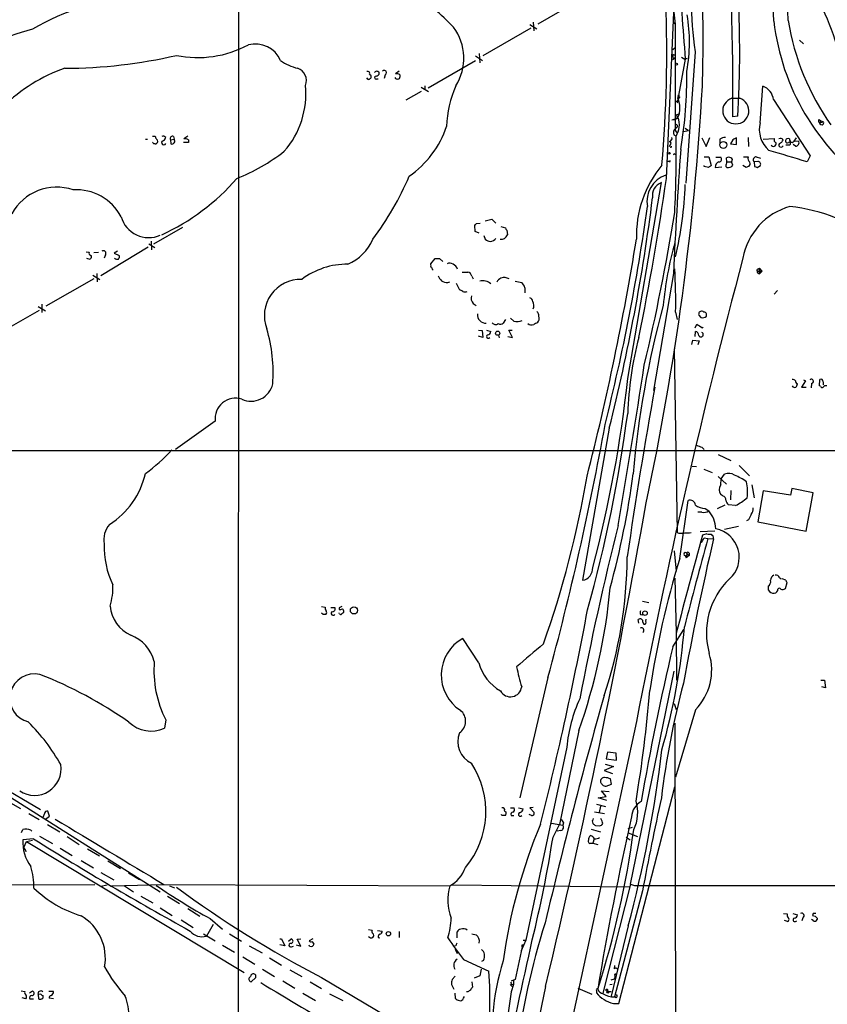
# Model space of a CAD drawing. Extents: x 8 to 1055, y 1925 to 2800.
# Drawn here: x 261 to 409, y 2038 to 2219 of the extents above; entities that cross this region are included whole.
import ezdxf

# ---------------------------------------------------------------- set-up
doc = ezdxf.new("R2010")
doc.units = 0
doc.header["$MEASUREMENT"] = 0
doc.layers.add('MAIN', color=5, linetype='CONTINUOUS')

msp = doc.modelspace()

# ---------------------------------------------------------------- linework, layer by layer
at = {"layer": 'MAIN'}
for p, q in [((301.244, 2263.8799), (301.1593, 1980.1619)), ((377.3593, 2254.8205), (381.4233, 2218.3292)), ((379.8147, 2189.9659), (381.762, 2234.0772)), ((364.998, 2223.4092), (356.1927, 2218.3292)), ((354.7533, 2218.2445), (356.0233, 2217.4825)), ((355.346, 2218.6679), (355.4307, 2217.0592)), ((381.1693, 2218.5832), (381.4233, 2218.3292)), ((381.4233, 2218.3292), (381.4233, 2199.1099)), ((354.9227, 2217.5672), (346.1173, 2212.4872)), ((404.2833, 2215.3659), (404.9607, 2214.6885)), ((344.7627, 2212.4872), (346.0327, 2211.6405)), ((345.44, 2212.9105), (345.5247, 2211.2172)), ((381, 2213.6725), (381.4233, 2214.0112)), ((381.0847, 2212.6565), (381.508, 2212.6565)), ((385.064, 2213.2492), (383.3707, 2189.1192)), ((336.042, 2206.6452), (344.7627, 2211.6405)), ((381, 2211.8099), (381.4233, 2212.0639)), ((381.254, 2212.1485), (381.4233, 2212.0639)), ((383.286, 2211.8945), (381.762, 2203.8512)), ((382.6087, 2212.2332), (383.2013, 2211.8945)), ((383.2013, 2211.8945), (383.7093, 2212.0639)), ((325.2893, 2209.1005), (325.5433, 2208.9312)), ((328.168, 2209.0159), (327.9987, 2208.3385)), ((330.708, 2209.6932), (330.0307, 2209.1852)), ((330.8773, 2209.0159), (330.8773, 2208.5925)), ((325.0353, 2208.1692), (324.7813, 2208.4232)), ((326.644, 2208.2539), (326.898, 2208.2539)), ((335.4493, 2206.9839), (335.4493, 2206.3065)), ((397.002, 2200.2105), (397.51, 2206.8992)), ((334.772, 2205.9679), (331.978, 2204.3592)), ((334.772, 2206.7299), (336.1267, 2205.9679)), ((381.9313, 2205.2059), (382.1007, 2205.0365)), ((381.5927, 2204.1899), (382.1007, 2204.1899)), ((382.1007, 2204.1899), (381.762, 2203.8512)), ((381.8467, 2204.9519), (382.1007, 2205.0365)), ((391.8373, 2204.6979), (393.2767, 2204.6979)), ((399.4573, 2204.4439), (406.2307, 2194.1145)), ((381.5927, 2201.6499), (382.27, 2201.9039)), ((380.8307, 2200.7185), (381.508, 2200.8032)), ((381.8467, 2201.0572), (381.508, 2200.8032)), ((381.6773, 2201.0572), (382.1007, 2200.9725)), ((392.938, 2201.3959), (392.0067, 2201.3112)), ((407.8393, 2200.8032), (408.178, 2200.5492)), ((408.178, 2200.5492), (407.924, 2200.2105)), ((407.924, 2200.2105), (408.686, 2200.3799)), ((408.178, 2200.5492), (408.686, 2200.3799)), ((381.1693, 2198.6019), (381.4233, 2199.1099)), ((381.1693, 2198.0092), (381.5927, 2197.7552)), ((381.5927, 2198.5172), (381.762, 2198.2632)), ((382.9473, 2198.6019), (383.8787, 2198.7712)), ((383.286, 2199.1945), (383.8787, 2198.7712)), ((284.1413, 2197.1625), (284.48, 2197.1625)), ((285.4113, 2197.7552), (285.9193, 2197.7552)), ((285.496, 2196.5699), (285.4113, 2196.6545)), ((288.7133, 2197.0779), (289.3907, 2197.1625)), ((288.7133, 2197.0779), (288.798, 2196.3159)), ((289.306, 2197.6705), (289.3907, 2197.1625)), ((292.0153, 2196.5699), (291.084, 2196.5699)), ((291.9307, 2197.7552), (291.1687, 2197.2472)), ((292.0153, 2197.0779), (292.0153, 2196.5699)), ((380.492, 2196.1465), (380.3227, 2195.8925)), ((386.334, 2197.4165), (387.096, 2195.8079)), ((387.096, 2195.8079), (387.7733, 2197.5012)), ((389.636, 2197.1625), (389.636, 2196.4852)), ((392.0067, 2197.0779), (391.5833, 2196.3159)), ((391.5833, 2196.3159), (392.684, 2196.2312)), ((392.684, 2196.2312), (392.684, 2197.4165)), ((394.8007, 2197.5012), (394.8853, 2195.8079)), ((397.5947, 2197.1625), (399.6267, 2197.3319)), ((401.7433, 2196.1465), (402.5053, 2196.1465)), ((402.9287, 2196.5699), (403.2673, 2196.8239)), ((403.5213, 2195.8925), (403.098, 2196.2312)), ((403.2673, 2196.8239), (403.6907, 2197.4165)), ((403.2673, 2196.9085), (404.114, 2196.8239)), ((380.492, 2195.8079), (380.3227, 2195.8925)), ((381.3387, 2194.4532), (381.5927, 2194.4532)), ((380.3227, 2193.0985), (380.0687, 2193.0985)), ((386.7573, 2193.9452), (387.604, 2193.9452)), ((387.604, 2193.9452), (388.0273, 2192.3365)), ((388.874, 2193.8605), (389.8053, 2193.8605)), ((390.906, 2193.0139), (390.8213, 2193.7759)), ((390.906, 2193.0139), (391.7527, 2193.0139)), ((392.0067, 2192.4212), (391.7527, 2193.0139)), ((393.954, 2193.9452), (394.8007, 2193.9452)), ((396.5787, 2193.0985), (395.9013, 2193.0139)), ((395.9013, 2193.0139), (395.986, 2192.1672)), ((396.3247, 2193.9452), (397.0867, 2193.6912)), ((406.2307, 2194.1145), (405.638, 2193.0139)), ((386.7573, 2192.1672), (386.7573, 2192.3365)), ((387.5193, 2191.9979), (386.7573, 2192.1672)), ((388.7893, 2191.9979), (389.9747, 2192.0825)), ((390.7367, 2192.1672), (390.906, 2191.9979)), ((394.462, 2191.9979), (393.8693, 2192.3365)), ((396.494, 2191.9979), (397.0867, 2192.3365)), ((372.7027, 2153.2205), (378.8833, 2189.2039)), ((344.932, 2181.6685), (345.6093, 2181.7532)), ((346.5407, 2182.1765), (347.726, 2182.5152)), ((347.726, 2182.5152), (348.488, 2181.7532)), ((285.6653, 2177.9432), (290.9993, 2180.9912)), ((344.678, 2180.2292), (344.5933, 2181.3299)), ((345.44, 2179.8905), (344.678, 2180.2292)), ((349.4193, 2181.1605), (350.266, 2180.9065)), ((350.52, 2180.4832), (350.6047, 2179.6365)), ((284.734, 2177.9432), (285.8347, 2177.2659)), ((285.1573, 2178.4512), (285.242, 2176.8425)), ((346.2867, 2179.4672), (346.5407, 2178.7899)), ((273.2193, 2176.5039), (273.812, 2176.4192)), ((274.6587, 2176.3345), (275.5053, 2176.4192)), ((284.6493, 2177.3505), (275.9287, 2172.1012)), ((278.9767, 2176.5885), (278.384, 2176.2499)), ((278.384, 2176.2499), (279.3153, 2175.8265)), ((273.9813, 2175.0645), (273.3887, 2175.2339)), ((274.066, 2175.3185), (273.9813, 2175.0645)), ((276.7753, 2175.9112), (276.5213, 2175.3185)), ((336.55, 2174.3025), (337.312, 2175.2339)), ((336.55, 2174.0485), (336.55, 2174.3025)), ((338.1587, 2175.2339), (338.7513, 2174.7259)), ((275.1667, 2172.5245), (275.2513, 2171.0005)), ((342.3073, 2172.7785), (343.3233, 2172.7785)), ((381.0847, 2172.5245), (377.444, 2151.0192)), ((396.5787, 2173.2865), (396.9173, 2173.4559)), ((396.5787, 2172.6092), (396.9173, 2172.4399)), ((396.748, 2172.9479), (397.4253, 2172.9479)), ((396.9173, 2173.4559), (397.4253, 2172.9479)), ((396.9173, 2173.4559), (396.9173, 2172.4399)), ((397.4253, 2172.9479), (396.9173, 2172.4399)), ((274.6587, 2171.5085), (265.8533, 2166.5132)), ((274.4893, 2172.1859), (275.7593, 2171.4239)), ((339.6827, 2170.8312), (340.0213, 2171.0005)), ((341.2067, 2170.7465), (341.7993, 2169.4765)), ((344.0853, 2172.0165), (344.3393, 2171.5085)), ((352.044, 2171.0852), (353.2293, 2170.8312)), ((353.822, 2169.8999), (353.822, 2168.9685)), ((399.6267, 2168.7145), (400.2193, 2169.3919)), ((255.6933, 2160.6712), (264.668, 2165.7512)), ((264.414, 2166.4285), (265.7687, 2165.6665)), ((265.0913, 2166.8519), (265.0913, 2165.3279)), ((344.3393, 2167.0212), (344.8473, 2166.5979)), ((381.508, 2165.4125), (381.762, 2164.0579)), ((386.08, 2165.4972), (385.826, 2165.4125)), ((350.266, 2164.0579), (349.8427, 2163.3805)), ((351.1973, 2164.3119), (351.79, 2163.7192)), ((385.7413, 2164.8199), (386.1647, 2164.3965)), ((387.1807, 2164.6505), (387.1807, 2165.0739)), ((345.2707, 2162.1105), (345.948, 2162.0259)), ((345.948, 2162.0259), (346.1173, 2160.7559)), ((346.7947, 2162.1105), (347.5567, 2161.8565)), ((351.536, 2160.7559), (350.8587, 2162.1105)), ((350.8587, 2162.1105), (351.4513, 2162.1105)), ((385.064, 2162.5339), (385.4027, 2163.2112)), ((385.064, 2160.9252), (385.1487, 2161.8565)), ((386.4187, 2162.5339), (386.588, 2162.6185)), ((346.1173, 2160.7559), (345.2707, 2161.0099)), ((348.996, 2161.1792), (349.0807, 2160.6712)), ((350.6893, 2160.9252), (351.536, 2160.7559)), ((384.4713, 2159.4859), (384.6407, 2160.2479)), ((384.6407, 2160.2479), (385.826, 2160.1632)), ((385.826, 2160.1632), (385.572, 2159.4012)), ((381.254, 2158.6392), (381.762, 2124.9419)), ((405.384, 2152.7972), (404.622, 2151.6119)), ((404.9607, 2152.9665), (405.384, 2152.7972)), ((407.924, 2151.8659), (408.0087, 2153.0512)), ((408.6013, 2152.6279), (408.6013, 2152.0352)), ((404.622, 2151.6119), (405.4687, 2151.6119)), ((406.4847, 2152.2892), (406.4, 2151.5272)), ((408.0933, 2151.7812), (407.924, 2151.8659)), ((296.926, 2145.3465), (289.6447, 2140.1819)), ((369.316, 2144.0765), (364.4053, 2116.1365)), ((228.092, 2140.0125), (469.3073, 2140.0125)), ((386.334, 2140.6052), (386.7573, 2140.1819)), ((389.2973, 2139.2505), (391.668, 2138.1499)), ((384.556, 2137.1339), (385.318, 2137.0492)), ((386.6727, 2136.5412), (388.1967, 2135.9485)), ((393.192, 2137.2185), (395.0547, 2135.3559)), ((389.2973, 2135.1865), (390.8213, 2133.8319)), ((389.8053, 2133.6625), (389.89, 2134.7632)), ((389.89, 2134.7632), (390.4827, 2135.6099)), ((395.478, 2133.6625), (395.9013, 2131.2919)), ((402.844, 2132.9852), (402.59, 2131.7999)), ((406.7387, 2132.2232), (402.844, 2132.9852)), ((390.144, 2131.6305), (389.8053, 2131.8845)), ((391.668, 2132.6465), (391.5833, 2130.9532)), ((397.5947, 2132.5619), (396.5787, 2126.8892)), ((402.59, 2131.7999), (397.5947, 2132.5619)), ((405.4687, 2125.1959), (406.7387, 2132.2232)), ((382.27, 2120.1159), (383.794, 2130.7839)), ((386.9267, 2129.3445), (387.604, 2128.9212)), ((390.5673, 2129.9372), (389.128, 2129.2599)), ((392.5147, 2129.8525), (391.2447, 2130.0219)), ((386.334, 2128.6672), (385.572, 2128.6672)), ((393.0227, 2126.0425), (390.4827, 2125.4499)), ((394.8853, 2127.2279), (394.5467, 2127.0585)), ((396.5787, 2126.8892), (405.4687, 2125.1959)), ((388.7047, 2125.1959), (385.9953, 2125.0265)), ((387.2653, 2124.6879), (386.4187, 2124.4339)), ((386.7573, 2123.9259), (387.4347, 2123.8412)), ((387.4347, 2123.8412), (388.4507, 2123.7565)), ((381.254, 2121.5552), (381.5927, 2117.8299)), ((383.286, 2120.7085), (383.4553, 2120.2852)), ((383.54, 2121.0472), (383.4553, 2120.2852)), ((383.9633, 2120.7085), (383.4553, 2120.2852)), ((383.54, 2121.0472), (383.9633, 2120.7085)), ((383.9633, 2121.1319), (383.9633, 2120.7085)), ((381.3387, 2116.5599), (381.5927, 2106.3999)), ((400.558, 2116.6445), (400.8967, 2116.3905)), ((398.526, 2115.0359), (398.526, 2114.3585)), ((401.7433, 2116.1365), (401.066, 2116.3905)), ((401.6587, 2114.6125), (401.9973, 2115.7132)), ((316.484, 2111.3105), (317.1613, 2111.2259)), ((318.1773, 2111.1412), (318.9393, 2111.1412)), ((319.7013, 2111.0565), (319.7013, 2110.8025)), ((375.412, 2112.3265), (376.5973, 2112.0725)), ((316.738, 2109.8712), (316.484, 2110.1252)), ((319.786, 2110.0405), (319.6167, 2110.1252)), ((375.0733, 2109.8712), (375.4967, 2109.7865)), ((374.7347, 2108.2625), (374.65, 2108.9399)), ((376.0047, 2108.6012), (376.0893, 2109.0245)), ((381, 2103.9445), (383.032, 2107.0772)), ((381.5927, 2106.3999), (381.6773, 2097.7639)), ((345.3553, 2100.9812), (342.392, 2105.4685)), ((373.2107, 2060.3412), (381.254, 2099.4572)), ((358.0553, 2098.2719), (352.8907, 2076.1739)), ((408.178, 2097.7639), (408.8553, 2097.7639)), ((409.0247, 2096.4092), (408.3473, 2096.5785)), ((408.8553, 2097.7639), (409.0247, 2096.4092)), ((381.254, 2093.5305), (381.5927, 2092.4299)), ((385.1487, 2092.3452), (381.508, 2079.9839)), ((287.8667, 2090.4825), (287.6127, 2088.9585)), ((374.3113, 2090.2285), (350.52, 1980.1619)), ((381.3387, 2089.8899), (381.5927, 1993.6239)), ((363.728, 2088.5352), (360.172, 2071.2632)), ((243.1627, 2086.7572), (264.8373, 2074.0572)), ((361.5267, 2085.4872), (353.9913, 2050.0119)), ((368.9773, 2084.5559), (368.7233, 2083.3705)), ((370.586, 2084.3865), (368.9773, 2084.5559)), ((370.6707, 2083.1165), (370.586, 2084.3865)), ((368.554, 2082.3545), (370.078, 2081.9312)), ((368.7233, 2083.3705), (370.6707, 2083.1165)), ((370.078, 2081.9312), (368.3847, 2081.1692)), ((368.3847, 2081.1692), (369.9087, 2080.6612)), ((368.7233, 2078.2905), (369.7393, 2078.7139)), ((369.7393, 2078.7139), (369.57, 2079.6452)), ((256.9633, 2077.7825), (286.8507, 2058.9019)), ((368.7233, 2076.4279), (367.8767, 2077.4439)), ((367.8767, 2077.4439), (369.316, 2077.3592)), ((371.094, 2038.4125), (381.3387, 2078.2059)), ((259.334, 2075.2425), (261.1967, 2074.2265)), ((366.9453, 2074.9885), (368.6387, 2074.5652)), ((367.284, 2076.1739), (368.7233, 2076.4279)), ((368.8927, 2075.6659), (367.284, 2076.1739)), ((262.7207, 2073.2952), (264.5833, 2072.1945)), ((265.5993, 2073.2952), (265.2607, 2072.5332)), ((266.5307, 2072.7872), (266.192, 2073.7185)), ((349.5887, 2072.9565), (349.504, 2073.1259)), ((350.0967, 2073.8032), (350.3507, 2073.5492)), ((351.1973, 2074.3112), (351.8747, 2074.3112)), ((352.6367, 2074.3112), (353.4833, 2074.1419)), ((355.0073, 2072.9565), (354.584, 2073.1259)), ((355.346, 2074.3959), (354.7533, 2074.3112)), ((354.7533, 2074.3112), (355.5153, 2073.4645)), ((366.6067, 2073.6339), (368.4693, 2073.2952)), ((367.7073, 2074.6499), (367.4533, 2073.4645)), ((265.7687, 2072.2792), (266.5307, 2072.7872)), ((266.1073, 2071.2632), (268.3933, 2069.9085)), ((351.282, 2072.9565), (351.79, 2072.9565)), ((358.7327, 2071.5172), (360.7647, 2071.1785)), ((358.9867, 2068.9772), (360.172, 2071.2632)), ((360.934, 2071.6019), (360.7647, 2071.1785)), ((366.1833, 2071.9405), (366.268, 2071.4325)), ((261.366, 2069.8239), (261.62, 2070.3319)), ((263.0593, 2070.2472), (263.2287, 2070.0779)), ((360.426, 2070.1625), (359.7487, 2070.0779)), ((366.014, 2070.4165), (367.7073, 2069.9085)), ((366.776, 2071.0939), (367.538, 2071.0092)), ((373.5493, 2070.7552), (372.7027, 2070.5012)), ((372.7873, 2069.7392), (374.4807, 2069.0619)), ((263.5673, 2068.6385), (261.62, 2068.4692)), ((261.7893, 2067.0299), (262.2973, 2068.1305)), ((262.2973, 2068.1305), (263.398, 2068.3845)), ((262.2973, 2068.1305), (302.26, 2044.0852)), ((264.668, 2069.1465), (267.0387, 2067.7919)), ((269.748, 2069.0619), (271.9493, 2067.6225)), ((366.014, 2067.8765), (366.268, 2067.8765)), ((366.522, 2068.6385), (366.268, 2067.8765)), ((366.268, 2067.8765), (367.1993, 2067.6225)), ((372.4487, 2068.9772), (373.126, 2068.4692)), ((268.478, 2066.9452), (270.6793, 2065.5905)), ((273.4733, 2066.7759), (275.6747, 2065.5059)), ((272.288, 2064.6592), (274.574, 2063.3045)), ((277.1987, 2064.5745), (279.5693, 2063.2199)), ((275.9287, 2062.4579), (278.2993, 2061.1032)), ((281.0087, 2062.3732), (283.0407, 2061.1879)), ((196.7653, 2060.0025), (274.828, 2060.2565)), ((275.9287, 2059.9179), (277.114, 2060.1719)), ((277.876, 2060.0025), (287.4433, 2060.2565)), ((280.2467, 2060.0025), (281.94, 2058.9019)), ((287.528, 2060.2565), (340.0213, 2060.0025)), ((288.544, 2060.0025), (289.4753, 2059.6639)), ((340.4447, 2060.1719), (372.9567, 2059.8332)), ((373.2107, 2060.3412), (368.1307, 2040.2752)), ((375.412, 2059.0712), (370.2473, 2039.5979)), ((373.2107, 2060.3412), (373.9727, 2060.0872)), ((373.9727, 2060.0872), (450.1727, 2060.0025)), ((283.2947, 2058.1399), (285.496, 2056.8699)), ((288.2053, 2058.1399), (290.4067, 2056.7852)), ((286.8507, 2055.9385), (289.052, 2054.5839)), ((291.9307, 2055.8539), (294.132, 2054.4145)), ((401.32, 2054.9225), (401.9973, 2054.8379)), ((403.0133, 2054.9225), (403.86, 2054.6685)), ((406.7387, 2054.9225), (406.654, 2054.5839)), ((290.6607, 2053.7372), (292.862, 2052.3825)), ((295.9947, 2053.9912), (298.2807, 2052.0439)), ((402.082, 2053.4832), (401.4893, 2053.6525)), ((403.5213, 2053.4832), (403.7753, 2053.5679)), ((404.876, 2054.1605), (404.7067, 2053.5679)), ((406.7387, 2053.6525), (406.4847, 2053.8219)), ((407.5007, 2054.0759), (407.5007, 2053.8219)), ((296.5873, 2052.8905), (295.3173, 2050.7739)), ((325.12, 2051.9592), (325.7973, 2051.8745)), ((326.7287, 2051.7899), (327.5753, 2051.7052)), ((330.708, 2051.6205), (330.708, 2050.5199)), ((341.376, 2050.4352), (341.376, 2051.5359)), ((372.7873, 2052.6365), (369.6547, 2039.7672)), ((294.8093, 2051.1972), (296.926, 2049.9272)), ((299.5507, 2051.1972), (301.752, 2049.8425)), ((308.7793, 2050.2659), (309.118, 2050.2659)), ((309.118, 2050.2659), (309.7107, 2048.9959)), ((310.388, 2049.8425), (310.896, 2050.2659)), ((311.9967, 2050.1812), (312.674, 2050.2659)), ((312.674, 2048.9112), (311.9967, 2050.1812)), ((314.8753, 2050.2659), (314.198, 2049.9272)), ((314.706, 2049.7579), (315.0447, 2049.3345)), ((326.898, 2050.5199), (327.152, 2050.4352)), ((344.0853, 2051.1972), (344.8473, 2051.0279)), ((353.9913, 2050.0119), (353.1447, 2048.0645)), ((353.4833, 2050.0119), (353.9913, 2050.0119)), ((298.2807, 2049.0805), (300.482, 2047.8105)), ((303.1913, 2048.9959), (305.562, 2047.7259)), ((309.7107, 2048.9959), (308.7793, 2049.1652)), ((310.9807, 2048.8265), (311.3193, 2048.9112)), ((311.8273, 2049.1652), (312.674, 2048.9112)), ((314.2827, 2048.9112), (314.198, 2049.0805)), ((341.122, 2048.9959), (340.868, 2048.9112)), ((341.0373, 2048.4032), (341.376, 2047.5565)), ((353.314, 2048.8265), (352.044, 2042.8152)), ((353.314, 2048.8265), (353.568, 2049.2499)), ((353.314, 2049.1652), (353.568, 2049.2499)), ((302.006, 2046.9639), (304.2073, 2045.6092)), ((306.9167, 2046.7945), (309.118, 2045.4399)), ((342.5613, 2046.4559), (347.218, 2044.3392)), ((346.202, 2046.2865), (345.8633, 2046.1172)), ((305.6467, 2044.6779), (307.848, 2043.3232)), ((310.642, 2044.5932), (312.8433, 2043.3232)), ((345.7787, 2044.6779), (345.5247, 2043.4925)), ((370.2473, 2044.7625), (370.332, 2045.3552)), ((304.3767, 2043.1539), (303.53, 2042.3919)), ((309.372, 2042.5612), (311.5733, 2041.2065)), ((314.3673, 2042.3919), (316.484, 2041.1219)), ((316.484, 2043.1539), (330.2, 2035.0259)), ((341.0373, 2043.4079), (340.4447, 2042.8152)), ((344.0853, 2042.3919), (344.17, 2041.3759)), ((345.5247, 2043.4925), (344.5087, 2043.0692)), ((352.044, 2042.8152), (351.282, 2042.4765)), ((351.7053, 2042.7305), (351.7053, 2041.8839)), ((369.6547, 2042.7305), (370.2473, 2042.8999)), ((370.2473, 2043.6619), (370.332, 2043.4079)), ((370.332, 2043.4079), (370.2473, 2042.8999)), ((261.2813, 2040.6985), (261.9587, 2040.6139)), ((262.8053, 2040.3599), (263.398, 2040.6985)), ((267.208, 2040.6139), (266.3613, 2040.6139)), ((340.36, 2041.8839), (340.7833, 2041.0372)), ((343.3233, 2040.5292), (343.0693, 2040.5292)), ((357.632, 2041.5452), (344.5933, 1980.1619)), ((351.282, 2040.5292), (349.3347, 2026.3052)), ((351.1127, 2041.8839), (351.536, 2041.4605)), ((351.7053, 2041.8839), (351.282, 2040.5292)), ((351.3667, 2041.9685), (351.7053, 2041.8839)), ((363.5587, 2041.2065), (366.0987, 2040.1059)), ((366.9453, 2040.7832), (366.9453, 2040.3599)), ((368.6387, 2040.8679), (369.062, 2040.6139)), ((369.062, 2040.6139), (369.6547, 2040.6139)), ((369.4007, 2041.8839), (369.824, 2041.9685)), ((262.128, 2039.2592), (261.4507, 2039.4285)), ((262.89, 2039.2592), (263.5673, 2039.2592)), ((264.922, 2040.1059), (264.414, 2040.0212)), ((264.414, 2040.0212), (264.4987, 2039.2592)), ((265.3453, 2039.5979), (265.3453, 2039.8519)), ((267.208, 2039.2592), (266.446, 2039.3439)), ((313.0127, 2040.2752), (315.3833, 2038.9205)), ((317.9233, 2040.1905), (320.3787, 2038.9205)), ((340.9527, 2040.2752), (341.0373, 2039.3439)), ((342.5613, 2039.3439), (342.7307, 2039.6825)), ((370.586, 2039.4285), (370.2473, 2039.5979)), ((370.078, 2038.4125), (371.094, 2038.4125))]:
    msp.add_line(p, q, dxfattribs=at)
for centre, radius in [((381.6773, 2210.9633), 0.1693), ((390.2891, 2196.1224), 0.6378), ((380.3438, 2194.6014), 0.1496), ((348.8314, 2161.5365), 0.3826), ((322.4215, 2110.6151), 0.6632), ((375.8793, 2110.0994), 0.4163), ((328.7632, 2051.2063), 0.3985), ((369.0408, 2040.4658), 0.1496)]:
    msp.add_circle(centre, radius, dxfattribs=at)
for centre, radius, start, end in [((137.8605, 2214.4881), 255.4133, 357.061794, 24.424153), ((135.9641, 2215.2338), 250.5933, 358.094021, 23.507548), ((122.4091, 2207.5249), 277.3637, 2.337461, 20.712039), ((149.5513, 2212.8798), 230.3271, 354.904038, 9.806952), ((123.2158, 2215.2675), 278.976, 0.767935, 6.36277), ((-29.9114, 2206.088), 421.9451, 359.351346, 5.175801), ((454.5193, 2223.0422), 70.1423, 172.486082, 188.025637), ((781.1929, 2246.3495), 399.3959, 182.52655, 184.948932), ((286.2341, 2178.1674), 45.3929, 94.677164, 120.203713), ((321.6709, 2200.8106), 25.4665, 41.654222, 63.813068), ((372.6156, 2203.3818), 40.0298, 7.235105, 30.582145), ((355.781, 2215.0858), 28.278, 349.006371, 10.054084), ((333.1199, 2212.0535), 9.4728, 327.644364, 36.864575), ((442.7461, 2223.909), 43.5008, 186.695402, 234.235762), ((447.7125, 2226.4437), 46.149, 189.274012, 215.283158), ((276.0332, 2170.0586), 48.9965, 104.944283, 125.158108), ((293.7304, 2231.7751), 19.5985, 258.472885, 298.300657), ((304.2916, 2209.5926), 5.0876, 23.736877, 104.450877), ((268.7662, 2304.7555), 94.5559, 270.338423, 282.861571), ((381.0423, 2212.5295), 0.1339, 71.537987, 251.578587), ((381.127, 2212.2755), 0.1796, 135, 315), ((314.1575, 2218.8487), 8.8932, 234.147317, 256.499255), ((278.9441, 2182.251), 29.5592, 108.991522, 134.941338), ((311.3284, 2207.9582), 2.366, 337.911235, 71.444822), ((324.9507, 2209.2699), 0.3786, 333.421413, 116.578587), ((325.0353, 2208.7196), 0.5503, 270, 22.613458), ((326.4909, 2208.4851), 0.2773, 93.349473, 303.512416), ((326.5593, 2209.27), 0.3785, 63.414641, 153.448488), ((326.4889, 2209.3403), 0.5786, 268.593643, 1.406357), ((326.7711, 2209.3124), 0.2991, 8.089477, 98.149065), ((327.9666, 2209.394), 0.4284, 298.042591, 135.699848), ((330.1999, 2207.8297), 1.366, 60.270726, 97.115132), ((307.4526, 2208.2731), 76.1007, 350.184607, 1.069248), ((297.583, 2205.5153), 16.0132, 318.769712, 5.566153), ((330.3693, 2208.6771), 0.4558, 201.787406, 291.815414), ((330.5811, 2208.5501), 0.2992, 261.85365, 8.14635), ((359.8268, 2198.8152), 20.4107, 156.408299, 177.984058), ((-111.6502, 2235.1505), 498.8695, 347.874428, 356.753566), ((396.6275, 2204.1994), 2.8404, 4.938198, 71.898671), ((381.9878, 2204.9519), 0.2602, 257.459251, 102.540749), ((381.762, 2204.7826), 0.1893, 333.421413, 63.421413), ((377.4763, 2202.9199), 4.7967, 338.242953, 21.757047), ((392.557, 2202.4005), 2.4075, 107.394061, 72.605939), ((381.275, 2201.163), 0.5814, 349.515342, 56.875738), ((380.0669, 2203.855), 3.2282, 283.686269, 299.92452), ((381.5503, 2199.5756), 0.3224, 293.193924, 113.200924), ((378.5532, 2199.7694), 3.6463, 326.468568, 22.111587), ((402.0986, 2199.0298), 5.2316, 166.956705, 228.187562), ((408.1512, 2200.5454), 0.4047, 140.42467, 235.846582), ((408.3188, 2200.2332), 0.3954, 183.290739, 21.777193), ((322.2837, 2205.2482), 18.0724, 304.695154, 341.565051), ((382.2138, 2198.3478), 1.098, 136.047932, 197.961359), ((381.8669, 2198.8724), 0.4488, 114.989129, 232.333315), ((285.7077, 2196.5698), 0.2116, 179.972935, 306.875312), ((286.004, 2196.5276), 0.2117, 216.896962, 323.103038), ((286.8768, 2197.8148), 0.9594, 183.561805, 222.837328), ((285.9083, 2196.7815), 0.4641, 304.820083, 55.179917), ((287.4857, 2196.5445), 0.4073, 136.691117, 339.295776), ((287.3752, 2197.0884), 0.6419, 40.026158, 114.924142), ((286.8931, 2197.7976), 1.0177, 286.919786, 343.067804), ((289.1112, 2197.2726), 0.443, 63.915005, 206.073378), ((288.9936, 2196.8097), 0.5311, 248.390898, 41.619207), ((291.3379, 2195.8917), 1.366, 60.270726, 97.115132), ((380.22, 2197.3419), 0.6311, 287.263584, 14.619728), ((380.345, 2196.4279), 0.3175, 297.582029, 78.682989), ((168.294, 2194.5803), 213.3223, 357.07655, 0.852771), ((390.6939, 2195.6824), 1.8193, 91.319699, 125.555251), ((476.9853, 2027.9423), 189.2834, 116.447062, 116.676272), ((399.4821, 2196.364), 0.4982, 205.891135, 14.080875), ((400.2192, 2197.0778), 0.6447, 156.787406, 246.807244), ((400.8543, 2196.1212), 0.4072, 136.691705, 339.295776), ((400.7437, 2196.6647), 0.6422, 40.047748, 114.901012), ((400.2616, 2197.3741), 1.0178, 286.932197, 343.080214), ((402.0396, 2196.8944), 0.3874, 190.48609, 303.119959), ((402.1666, 2196.8071), 0.5082, 59.999205, 178.105497), ((402.3783, 2196.3582), 0.2469, 300.959776, 120.959776), ((403.0132, 2197.1625), 0.5985, 171.864482, 261.884788), ((403.5072, 2196.5558), 0.6634, 271.217773, 23.837087), ((287.5552, 2223.3821), 35.9843, 291.777194, 307.831818), ((380.619, 2195.8502), 0.1339, 198.421413, 18.421413), ((1406.023, 2122.9928), 1026.1344, 175.9592743, 177.233247), ((381.254, 2194.3685), 0.1197, 45, 224.966157), ((-127.0215, 437.2608), 1834.7739, 73.1232781, 73.3524627), ((394.68, 2179.4426), 20.3792, 140.442236, 181.835373), ((380.4074, 2193.1832), 0.1197, 225, 45.033843), ((389.7209, 2192.1106), 0.9384, 105.717271, 186.897819), ((389.4578, 2193.5085), 0.4946, 271.030888, 45.368588), ((393.151, 2192.1247), 2.4147, 158.392463, 178.991501), ((391.2446, 2192.7589), 1.1016, 67.396939, 112.59826), ((391.1821, 2192.9228), 0.9652, 253.378649, 328.688063), ((391.5198, 2193.3737), 0.4286, 302.915146, 69.7725), ((395.732, 2193.6911), 0.9653, 164.738635, 232.119811), ((394.4831, 2192.6752), 0.7036, 313.785044, 21.16028), ((396.3357, 2193.3783), 0.567, 91.111615, 219.991881), ((396.5788, 2192.5482), 0.5503, 337.372926, 90.010412), ((472.4232, 2065.1673), 152.6259, 123.57026, 123.799443), ((437.0385, 2065.0902), 133.8593, 108.316987, 108.546184), ((438.5625, 2319.0749), 133.8593, 251.453817, 251.683013), ((270.502, 2216.2024), 40.1586, 294.420363, 319.207479), ((281.702, 2211.9943), 55.2667, 323.072544, 336.987959), ((-93.8872, 2257.3021), 478.4638, 348.358716, 351.90967), ((381.2206, 2185.8069), 4.9799, 107.416895, 191.651101), ((379.8019, 2186.8149), 2.5595, 111.032368, 189.104601), ((308.3024, 2192.1296), 75.0546, 347.255686, 357.507211), ((267.7932, 2179.0623), 9.303, 70.825721, 151.883532), ((271.5124, 2178.6896), 9.1836, 27.558944, 94.14438), ((17.6622, 2232.1024), 362.5037, 345.946514, 352.758779), ((-12.11, 2239.5752), 392.296, 346.012598, 351.973902), ((-0.2127, 2245.211), 386.4777, 346.604617, 350.842051), ((405.689, 2173.228), 12.0031, 105.381176, 169.970065), ((399.1593, 2153.1105), 31.8668, 52.424271, 83.972868), ((284.7259, 2184.3766), 5.2719, 195.830295, 293.768714), ((260.1252, 2266.1617), 119.7134, 314.876914, 315.106131), ((350.8162, 2180.9488), 0.5518, 184.396316, 237.536771), ((317.6357, 2182.4642), 9.0278, 294.016296, 335.983704), ((347.9592, 2180.674), 2.3584, 233.024664, 258.077809), ((347.2226, 2179.9612), 1.6141, 278.88866, 321.626253), ((349.427, 2180.0138), 1.2367, 261.770957, 342.236089), ((-127.6811, 2260.5875), 508.613, 345.736107, 350.745225), ((449.5256, 2159.7613), 70.6352, 164.870505, 174.445796), ((274.1366, 2176.2075), 0.3875, 146.88812, 259.502061), ((276.3943, 2176.2075), 0.4827, 322.12814, 127.87186), ((273.9601, 2175.5725), 0.2752, 292.632677, 67.367323), ((278.9343, 2175.7417), 0.6292, 222.268789, 289.661787), ((278.7228, 2175.6148), 0.6292, 312.268789, 19.661787), ((337.7354, 2386.9337), 211.7002, 269.885409, 270.114564), ((339.979, 2173.1594), 1.2343, 59.040224, 112.166027), ((1639.3237, 1844.2572), 1288.7041, 165.1141137, 168.9966046), ((321.2029, 2160.3171), 13.9012, 89.558568, 126.967168), ((336.8889, 2173.8792), 0.3788, 153.45524, 243.401126), ((337.2702, 2173.5832), 0.5525, 184.432108, 237.497791), ((340.0662, 2172.8694), 1.4555, 16.652115, 67.891577), ((342.9852, 2171.6784), 1.1509, 17.084062, 72.915938), ((289.8808, 2167.4445), 91.6497, 358.72957, 3.707725), ((396.6028, 2173.0869), 0.201, 96.88465, 316.249745), ((396.6634, 2172.7786), 0.1893, 63.448488, 243.434949), ((312.6252, 2164.764), 6.6635, 88.124334, 201.106035), ((340.3738, 2173.0181), 2.6338, 200.372473, 224.564679), ((339.5697, 2172.6795), 1.8517, 234.610514, 273.498553), ((346.1239, 2169.1641), 2.0124, 44.603391, 107.322942), ((350.733, 2169.6022), 2.4565, 122.329512, 147.670488), ((349.9894, 2169.867), 1.8985, 59.838493, 107.474828), ((351.6833, 2169.1931), 2.2524, 18.287746, 46.656817), ((341.7406, 2168.521), 0.9573, 47.120783, 86.48452), ((342.8154, 2170.1968), 1.0623, 246.511757, 293.483297), ((345.186, 2167.9525), 1.2587, 160.342808, 227.724168), ((354.4512, 2167.2814), 0.8139, 5.534773, 68.212969), ((353.9746, 2166.5995), 1.4946, 336.570369, 30.581777), ((355.3765, 2164.7474), 0.9902, 354.384402, 49.217958), ((544.2156, 2121.274), 171.1057, 164.639679, 175.165472), ((386.9698, 2164.9467), 1.235, 157.841929, 185.892934), ((386.3379, 2165.1856), 0.4044, 34.126202, 129.613322), ((386.7404, 2164.9637), 0.4539, 14.051552, 98.578205), ((346.6496, 2164.9339), 1.5546, 174.833266, 272.226679), ((348.4367, 2163.8729), 0.7471, 213.075311, 309.438333), ((352.3241, 2165.8553), 2.2019, 255.961863, 296.716335), ((440.4393, 1993.981), 189.3057, 116.453844, 116.68304), ((355.4216, 2164.2322), 1.0292, 311.825847, 23.980011), ((386.3761, 2165.7099), 1.3303, 260.856307, 307.21618), ((279.4851, 2154.3083), 28.1031, 355.706811, 16.65847), ((346.9781, 2161.8425), 0.5788, 268.604026, 1.386077), ((349.303, 2164.153), 0.9424, 245.439306, 304.93972), ((355.0166, 2164.0967), 1.0549, 229.390457, 293.113721), ((385.0006, 2161.1299), 0.7415, 357.263766, 78.479439), ((555.2433, 2416.8839), 305.2797, 236.196642, 236.425815), ((386.1435, 2161.285), 0.445, 205.344339, 64.655661), ((347.1138, 2160.9584), 0.3403, 116.120732, 323.483672), ((436.941, 2144.5749), 64.2763, 165.419432, 178.028731), ((-871.0281, 2344.7624), 1261.0357, 350.0196561, 351.3762379), ((149.0776, 2176.7202), 224.8565, 344.995814, 354.001076), ((402.8693, 2152.0942), 0.9588, 47.155503, 86.448267), ((404.1849, 2152.7833), 0.6637, 178.800038, 240.69303), ((406.4363, 2152.6883), 0.4021, 276.914657, 136.219304), ((408.178, 2152.6617), 0.4247, 355.434687, 113.492649), ((303.5346, 2153.1188), 4.0785, 245.398624, 347.045606), ((1251.8453, 1993.0954), 888.4036, 169.7217639, 171.7578372), ((403.3943, 2152.0774), 0.5114, 204.430046, 294.455082), ((402.903, 2152.2639), 0.9588, 317.155503, 356.448267), ((408.4319, 2151.9505), 0.3786, 206.565051, 296.578587), ((409.1179, 2151.2645), 0.6225, 75.030639, 146.080199), ((300.6938, 2145.7926), 3.7941, 72.468596, 186.752272), ((107.602, 2182.14), 267.4477, 344.51116, 352.403798), ((-166.9769, 2241.2855), 544.1615, 344.762861, 349.781929), ((267.1214, 2159.6573), 29.323, 305.48062, 318.159781), ((470.5034, 2394.7818), 267.7503, 251.448775, 251.677951), ((269.1852, 2139.2696), 15.358, 302.944542, 346.86364), ((184.1902, 2166.0672), 183.6621, 340.398359, 350.34719), ((218.7364, 2156.1832), 156.3307, 344.64306, 352.469153), ((391.2745, 2133.9914), 1.8018, 53.53777, 116.068732), ((388.2491, 2125.1959), 11.0332, 55.194787, 68.206498), ((390.9484, 2132.7735), 1.4481, 142.127445, 217.872555), ((385.8134, 2132.523), 8.9034, 352.052096, 11.218686), ((389.996, 2130.9039), 0.7415, 357.263766, 78.48701), ((385.7572, 2142.0651), 13.9575, 298.95672, 309.478965), ((-1166.6647, 2404.645), 1566.9467, 346.6013836, 349.9187856), ((384.183, 2129.8993), 0.9664, 2.247485, 113.737338), ((386.8705, 2132.1391), 2.7952, 231.975978, 271.152075), ((391.8366, 2130.9528), 1.1031, 184.382771, 237.550319), ((393.8842, 2129.3162), 1.8513, 324.604076, 3.499497), ((386.715, 2130.0642), 1.448, 254.744881, 307.874984), ((383.0541, 2125.276), 5.83, 3.374829, 38.700328), ((649.1591, 2000.726), 284.0033, 153.320366, 153.549531), ((280.6924, 2123.5566), 4.2347, 138.163538, 189.94567), ((936.9324, 1984.5747), 583.4602, 165.9508692, 169.1527142), ((387.8377, 2120.3701), 5.3504, 311.944708, 78.832037), ((4892.5177, 908.9137), 4667.1638, 164.9037765, 165.1329587), ((382.5517, 2126.696), 1.9236, 245.762612, 287.080393), ((971.6474, 1988.8219), 598.6032, 166.972671, 169.5635371), ((383.4554, 2129.3424), 4.498, 265.681504, 281.949474), ((1362.3857, 1856.1684), 1011.0283, 164.6477217, 165.6009191), ((174.8099, 2250.5136), 246.8727, 328.922655, 329.151818), ((387.8155, 2126.1681), 1.5792, 249.609571, 277.70781), ((388.3238, 2124.6457), 0.2995, 188.157154, 278.100341), ((387.5185, 2123.9257), 0.9474, 349.712463, 26.551528), ((293.0619, 2122.4171), 16.5456, 178.58665, 205.515781), ((290.4621, 2121.0077), 82.1578, 341.522973, 359.614202), ((537.1991, 2072.1723), 162.1777, 162.805051, 171.586613), ((383.2813, 2120.9766), 0.2681, 15.264488, 271.004336), ((383.7517, 2121.0895), 0.2159, 11.33076, 191.299523), ((364.0494, 2118.3333), 2.2254, 279.202441, 4.481838), ((399.9012, 2116.185), 0.9532, 112.138512, 182.91674), ((399.9553, 2116.4572), 0.6311, 17.263584, 104.619728), ((267.2826, 2114.7243), 10.8621, 342.152379, 2.984786), ((260.6037, 2124.9106), 109.3517, 340.570545, 354.685361), ((400.8402, 2106.4664), 13.6873, 133.526055, 196.083569), ((397.8414, 2115.9309), 1.1268, 307.41296, 10.513143), ((400.558, 2114.422), 0.2752, 22.632677, 157.367323), ((401.1689, 2115.2353), 0.7923, 243.227977, 308.18322), ((402.2942, 2116.1792), 0.5525, 184.432108, 237.497791), ((399.4761, 2114.8048), 1.0497, 205.161323, 278.2482), ((399.5229, 2114.5402), 0.7812, 277.635354, 359.097837), ((284.0906, 2111.9879), 6.4957, 185.235236, 245.839942), ((317.7544, 2111.0143), 0.6297, 160.365149, 227.709785), ((318.4525, 2110.9083), 0.5396, 258.69215, 25.567878), ((383.4552, 1984.1836), 141.9905, 116.450442, 116.679625), ((316.992, 1982.8713), 127.0002, 89.885409, 90.114591), ((316.8931, 2110.2593), 0.5245, 312.280302, 33.459819), ((318.6244, 2110.1035), 0.3913, 135.207067, 323.584008), ((319.8705, 2111.7347), 0.9474, 259.712463, 296.551529), ((320.0188, 2110.104), 0.2413, 195.257201, 322.137512), ((405.0411, 2025.4378), 119.7487, 134.876984, 135.106133), ((319.9763, 2110.4003), 0.5814, 349.515342, 56.875738), ((-302.5552, 2236.5911), 679.6497, 345.9286525, 349.3270282), ((375.7088, 2110.2098), 0.7201, 151.943894, 208.049084), ((374.9887, 2108.5447), 0.5205, 347.480746, 130.597713), ((375.2426, 2106.9502), 0.4568, 303.690068, 123.679631), ((375.793, 2108.3896), 0.2993, 171.875312, 44.986464), ((271.6029, 2116.3668), 111.859, 343.704008, 355.497307), ((278.8541, 2099.4099), 7.1334, 14.825818, 68.814747), ((346.1782, 2098.7364), 7.7238, 119.353834, 236.975106), ((1413.1182, 874.6436), 1620.918, 130.6492676, 130.8784472), ((858.2975, 1991.1042), 490.4547, 166.698641, 170.091834), ((377.6383, 2099.669), 10.4902, 315.720688, 16.648917), ((305.7152, 2099.5807), 20.0336, 175.262769, 207.010027), ((353.5269, 2103.162), 8.4576, 194.942589, 240.285873), ((385.9755, 2106.8945), 34.3327, 191.211419, 197.485935), ((263.6943, 2094.4618), 4.4685, 76.48342, 256.48312), ((236.3547, 2026.5995), 77.6445, 54.816458, 68.546646), ((351.1587, 2096.8279), 2.0856, 209.008176, 353.131914), ((529.3969, 2058.0919), 151.5959, 165.02813, 173.149583), ((1277.1404, 1836.7467), 944.7307, 164.1374853, 166.7531247), ((137.7548, 2115.4589), 239.8107, 350.427922, 355.322063), ((388.1929, 2083.1375), 26.7695, 155.17366, 174.964372), ((340.3679, 2090.2481), 2.5714, 303.824788, 51.498871), ((238.967, 2065.9006), 33.821, 28.94686, 45.586503), ((285.184, 2094.4308), 5.987, 226.901194, 293.932464), ((345.9106, 2086.5039), 4.4146, 158.638679, 244.364845), ((155.1336, 2110.9921), 225.3409, 344.991289, 353.371111), ((263.7406, 2081.5033), 4.8827, 236.241261, 9.033083), ((330.6348, 2073.6937), 16.0194, 319.964997, 33.4508), ((368.4311, 2079.1673), 0.7329, 87.012277, 189.012459), ((494.865, 2163.4657), 152.6259, 213.578058, 213.807262), ((368.9286, 2079.868), 1.5908, 236.301941, 262.585052), ((368.3208, 2076.7438), 3.1589, 66.705668, 87.305524), ((376.9152, 2072.4156), 3.5468, 119.698396, 175.360315), ((367.5245, 2073.4801), 7.0239, 333.370743, 17.405899), ((978.9359, 1945.4788), 614.1208, 167.7125362, 169.340761), ((266.0602, 2073.2764), 0.4613, 73.399492, 177.664214), ((349.758, 2073.9725), 0.3787, 333.441716, 116.558284), ((349.4185, 2073.38), 0.9474, 333.448472, 10.287538), ((351.5995, 2073.1682), 0.3816, 86.815173, 213.694232), ((351.3666, 2074.0572), 0.5681, 296.574073, 26.56054), ((352.9561, 2073.1374), 0.3277, 86.640727, 326.489375), ((352.6729, 2074.2205), 0.8142, 291.80141, 354.460259), ((355.1766, 2073.2952), 0.3787, 243.441716, 26.558284), ((3283.2277, 7061.6183), 5829.9088, 238.85018787, 239.07936951), ((349.9273, 1903.6566), 169.3002, 89.885375, 90.114591), ((447.6287, 2033.0412), 98.6677, 157.154986, 172.334807), ((529.9889, 2198.9284), 211.6403, 216.756633, 216.985837), ((365.8872, 2072.406), 0.5517, 302.460041, 355.623597), ((451.1719, 2198.2631), 152.6259, 236.200557, 236.42974), ((947.643, 1944.1772), 588.4698, 167.3845773, 170.5262123), ((367.199, 2072.1104), 1.1522, 287.110772, 323.960562), ((364.9022, 2070.7857), 3.2927, 11.328702, 28.640179), ((262.2256, 2068.3523), 2.0702, 66.251924, 107.00994), ((360.2835, 2070.7745), 0.6283, 283.107383, 40.015736), ((207.0775, 2092.5257), 168.1965, 342.174373, 352.417616), ((269.0823, 2067.9901), 7.4777, 176.326497, 216.344873), ((582.9082, 2578.5843), 601.6837, 237.9441655, 241.1249008), ((141.1923, 2103.1019), 220.4516, 346.087483, 351.09512), ((365.8024, 2068.1729), 0.3642, 144.476953, 305.523047), ((366.4915, 2068.4814), 0.9902, 130.782042, 185.615598), ((365.6328, 2068.1726), 1.0796, 25.565794, 78.6807), ((366.4915, 2070.8954), 2.2598, 272.922039, 297.586725), ((260.5861, 2065.8627), 1.6763, 13.988163, 44.129898), ((249.6005, 2059.5201), 14.0516, 0.240982, 16.702212), ((337.0662, 2065.4311), 6.1808, 298.562001, 340.709341), ((278.7908, 2075.4346), 21.9221, 226.324469, 252.744545), ((356.1151, 2162.7834), 124.2989, 235.710738, 241.074222), ((411.7606, 2226.0063), 206.1859, 233.740736, 242.477899), ((349.0907, 2057.4224), 9.4293, 164.119791, 200.787751), ((404.6643, 2054.5415), 0.4358, 299.058435, 119.046943), ((406.9927, 1927.9226), 127.0002, 89.885409, 90.114591), ((267.8254, 2046.7578), 8.9356, 349.315825, 60.038313), ((325.8884, 2054.5491), 14.3947, 343.393742, 358.116162), ((485.7718, 2012.4047), 134.5666, 162.33941, 172.982429), ((402.5904, 2054.6263), 0.6297, 160.365149, 227.709785), ((401.964, 2053.8419), 0.3776, 288.209433, 57.534626), ((403.3943, 2053.7796), 0.3224, 113.200924, 293.193924), ((403.2816, 2054.6543), 0.5786, 268.583744, 1.406357), ((449.258, 2181.4991), 133.8752, 251.443679, 251.672862), ((407.0792, 2053.9195), 0.4327, 218.101448, 346.962702), ((491.9938, 2138.9326), 119.7487, 224.893867, 225.123016), ((294.5128, 2053.3943), 2.7411, 218.04053, 287.06723), ((326.1091, 2051.6167), 0.4046, 140.415647, 235.850351), ((327.1332, 2051.5734), 0.4613, 272.335786, 16.600508), ((342.1321, 2051.2334), 0.8144, 95.553068, 158.194671), ((342.4893, 2050.8624), 1.2594, 53.482248, 110.255192), ((310.8008, 2049.8426), 0.4339, 282.672011, 77.325092), ((314.5366, 2050.0964), 0.3785, 206.551513, 296.585359), ((325.6115, 2051.102), 0.6419, 220.026158, 294.924142), ((325.6168, 2050.9009), 0.4642, 304.840348, 55.159652), ((327.3214, 2050.6892), 0.4559, 111.810744, 201.79441), ((396.2537, 2088.3275), 68.0889, 213.814906, 217.94861), ((468.214, 2006.9224), 133.8752, 161.45383, 161.682999), ((343.8804, 2049.7746), 1.5829, 350.153264, 52.350414), ((-5701.1336, 3371.4876), 6198.7877, 347.46267196, 347.69185503), ((310.8016, 2049.1033), 0.3297, 73.362343, 302.904385), ((314.5367, 2049.3514), 0.5083, 240.014605, 358.094603), ((345.2714, 2047.3876), 1.1031, 4.382771, 57.550319), ((268.664, 2048.9959), 84.6502, 359.885341, 0.114591), ((342.0741, 2045.4024), 1.3351, 121.524567, 212.865185), ((344.5078, 2047.1333), 1.894, 333.443066, 10.298353), ((390.6414, 2033.156), 42.8337, 162.267666, 188.859353), ((303.1022, 2059.9993), 30.3974, 209.347876, 221.727349), ((262.9939, 2038.9592), 84.3958, 353.695772, 3.654929), ((370.5154, 2044.5226), 0.3598, 25.568084, 138.177331), ((303.5808, 2042.866), 0.4768, 106.508201, 263.88407), ((303.9339, 2043.3644), 0.4903, 334.574337, 184.819924), ((342.7287, 2042.138), 2.3823, 163.485048, 186.122934), ((435.9769, 2084.4978), 94.6976, 206.457251, 206.68638), ((370.2053, 2043.9579), 0.299, 278.075896, 351.924104), ((262.5514, 2040.4022), 0.6294, 160.344339, 227.723862), ((263.2429, 2040.2893), 0.4376, 268.140571, 69.241676), ((264.8881, 2040.1906), 0.5035, 42.262972, 199.662245), ((266.5481, 2040.4819), 0.673, 290.583947, 11.311602), ((4807.6608, 9547.4218), 8752.0967, 239.04054791, 239.26973075), ((428.2445, 1913.7102), 152.6259, 123.578058, 123.807262), ((471.0121, 1956.4393), 152.6537, 146.192759, 146.421922), ((367.0723, 2040.9102), 0.1796, 45, 225), ((368.4047, 2041.4507), 1.2744, 198.934001, 261.452783), ((368.8503, 2040.7408), 0.2468, 329.06013, 149.008378), ((261.8951, 2039.5979), 0.411, 304.513548, 55.478552), ((263.2075, 2039.4709), 0.3816, 86.815173, 213.694232), ((264.7527, 2039.5977), 0.4232, 233.116564, 306.883436), ((265.3876, 2040.4021), 0.5518, 212.463229, 265.603684), ((265.049, 2039.5555), 0.2993, 261.875312, 8.143638), ((266.8947, 2039.4116), 0.4538, 104.027058, 188.580088), ((271.0707, 2036.1358), 10.0261, 358.49515, 21.235149), ((342.2045, 2040.5471), 1.6763, 225.870102, 256.011837), ((341.9586, 2039.5312), 0.6311, 255.380272, 342.736416), ((371.5111, 2044.2112), 5.9732, 220.147981, 256.118), ((370.2396, 2043.3516), 3.7537, 237.365381, 270.117531), ((370.3588, 2039.7634), 0.4047, 304.153419, 39.57533)]:
    msp.add_arc(centre, radius, start, end, dxfattribs=at)

doc.saveas('drawing.dxf')
